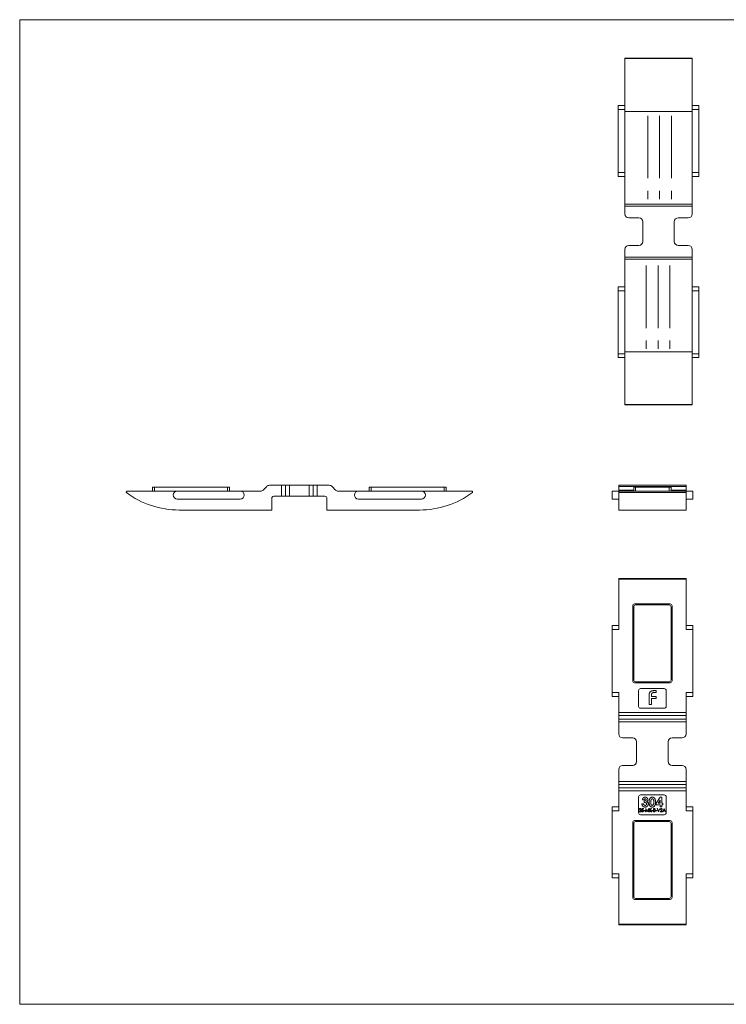
# Model space of a CAD drawing. Units: millimetres. Extents: x 6 to 365, y 6 to 256.
# Drawn here: x 6 to 186, y 6 to 256 of the extents above; entities that cross this region are included whole.
import ezdxf

# ---------------------------------------------------------------- set-up
doc = ezdxf.new("R2010")
doc.units = ezdxf.units.MM
doc.header["$LTSCALE"] = 1.25
doc.linetypes.add('CENTERX2', pattern=[20.32, 12.7, -2.54, 2.54, -2.54])

msp = doc.modelspace()

# ---------------------------------------------------------------- linework, layer by layer
at = {"color": 7, "linetype": 'Continuous', "lineweight": 0}
for p, q in [((365, 256.25), (6.25, 256.25)), ((6.25, 256.25), (6.25, 6.25)), ((6.25, 6.25), (365, 6.25))]:
    msp.add_line(p, q, dxfattribs=at)
at = {"color": 7, "linetype": 'Continuous', "lineweight": 15}
for p, q in [((176.97, 246.44), (159.87, 246.44)), ((159.87, 246.36), (159.87, 246.44)), ((176.97, 246.36), (159.87, 246.36)), ((159.87, 232.94), (159.87, 246.36)), ((176.97, 246.36), (176.97, 246.44)), ((176.97, 232.94), (176.97, 246.36)), ((159.87, 234.44), (158.17, 234.44)), ((158.17, 234.44), (158.17, 233.44)), ((158.17, 233.44), (158.17, 217.44)), ((158.17, 233.44), (159.87, 233.44)), ((176.97, 232.94), (159.87, 232.94)), ((159.87, 209.44), (159.87, 232.94)), ((178.67, 234.44), (176.97, 234.44)), ((178.67, 233.44), (176.97, 233.44)), ((176.97, 209.44), (176.97, 232.94)), ((178.67, 234.44), (178.67, 233.44)), ((178.67, 233.44), (178.67, 217.44)), ((158.17, 217.44), (158.17, 216.44)), ((158.17, 217.44), (159.87, 217.44)), ((158.17, 216.44), (159.87, 216.44)), ((178.67, 217.44), (176.97, 217.44)), ((176.97, 216.44), (178.67, 216.44)), ((178.67, 217.44), (178.67, 216.44)), ((176.97, 209.44), (159.87, 209.44)), ((159.87, 209.44), (159.87, 208.94)), ((159.87, 208.94), (176.97, 208.94)), ((159.87, 206.94), (159.87, 208.94)), ((176.97, 208.94), (176.97, 209.44)), ((176.97, 206.94), (176.97, 208.94)), ((163.42, 205.94), (160.87, 205.94)), ((175.97, 205.94), (173.42, 205.94)), ((164.42, 204.94), (164.42, 199.94)), ((172.42, 199.94), (172.42, 204.94)), ((159.87, 197.94), (159.87, 195.94)), ((163.42, 198.94), (160.87, 198.94)), ((175.97, 198.94), (173.42, 198.94)), ((176.97, 197.94), (176.97, 195.94)), ((159.87, 195.94), (176.97, 195.94)), ((159.87, 195.44), (159.87, 195.94)), ((176.97, 195.44), (159.87, 195.44)), ((159.87, 195.44), (159.87, 171.94)), ((176.97, 195.94), (176.97, 195.44)), ((176.97, 195.44), (176.97, 171.94)), ((159.87, 188.44), (158.17, 188.44)), ((158.17, 187.44), (158.17, 188.44)), ((178.67, 188.44), (176.97, 188.44)), ((178.67, 187.44), (178.67, 188.44)), ((158.17, 187.44), (159.87, 187.44)), ((158.17, 171.44), (158.17, 187.44)), ((178.67, 187.44), (176.97, 187.44)), ((178.67, 171.44), (178.67, 187.44)), ((158.17, 171.44), (159.87, 171.44)), ((158.17, 170.44), (158.17, 171.44)), ((158.17, 170.44), (159.87, 170.44)), ((176.97, 171.94), (159.87, 171.94)), ((159.87, 171.94), (159.87, 158.52)), ((176.97, 171.94), (176.97, 158.52)), ((178.67, 171.44), (176.97, 171.44)), ((176.97, 170.44), (178.67, 170.44)), ((178.67, 170.44), (178.67, 171.44)), ((176.97, 158.52), (159.87, 158.52)), ((159.87, 158.52), (159.87, 158.44)), ((159.87, 158.44), (176.97, 158.44)), ((176.97, 158.52), (176.97, 158.44)), ((39.99, 136.54), (39.99, 137.54)), ((39.99, 137.54), (40.49, 137.54)), ((40.49, 137.54), (58.99, 137.54)), ((58.99, 137.54), (59.49, 137.54)), ((59.49, 137.54), (59.49, 136.54)), ((68.04, 136.83), (68.95, 137.74)), ((69.66, 138.04), (72.74, 138.04)), ((72.74, 138.04), (72.74, 135.24)), ((73.74, 138.04), (72.74, 138.04)), ((73.74, 135.24), (73.74, 138.04)), ((74.74, 138.04), (73.74, 138.04)), ((74.74, 135.24), (74.74, 138.04)), ((79.74, 138.04), (74.74, 138.04)), ((79.74, 135.24), (79.74, 138.04)), ((79.74, 138.04), (80.74, 138.04)), ((80.74, 135.24), (80.74, 138.04)), ((80.74, 138.04), (81.74, 138.04)), ((81.74, 138.04), (81.74, 135.24)), ((84.83, 138.04), (81.74, 138.04)), ((86.45, 136.83), (85.54, 137.74)), ((94.99, 136.54), (94.99, 137.54)), ((94.99, 137.54), (95.49, 137.54)), ((95.49, 137.54), (113.99, 137.54)), ((113.99, 137.54), (114.49, 137.54)), ((114.49, 137.54), (114.49, 136.54)), ((175.41, 138.04), (158.31, 138.04)), ((158.31, 138.04), (158.31, 137.74)), ((158.31, 137.74), (175.41, 137.74)), ((158.31, 136.83), (158.31, 137.74)), ((162.11, 136.54), (162.11, 137.54)), ((162.11, 137.54), (162.61, 137.54)), ((162.61, 137.54), (171.11, 137.54)), ((171.11, 137.54), (171.61, 137.54)), ((171.61, 137.54), (171.61, 136.54)), ((175.41, 137.74), (175.41, 138.04)), ((175.41, 136.83), (175.41, 137.74)), ((33.44, 136.54), (46.24, 136.54)), ((62.24, 136.54), (46.24, 136.54)), ((62.24, 136.54), (67.33, 136.54)), ((72.74, 135.24), (70.74, 135.24)), ((72.74, 135.24), (73.74, 135.24)), ((73.74, 135.24), (74.74, 135.24)), ((79.74, 135.24), (74.74, 135.24)), ((80.74, 135.24), (79.74, 135.24)), ((81.74, 135.24), (80.74, 135.24)), ((81.74, 135.24), (83.74, 135.24)), ((92.24, 136.54), (87.16, 136.54)), ((92.24, 136.54), (108.24, 136.54)), ((121.04, 136.54), (108.24, 136.54)), ((156.61, 136.54), (156.61, 134.54)), ((156.61, 136.54), (158.31, 136.54)), ((158.31, 136.83), (158.31, 136.54)), ((175.41, 136.54), (158.31, 136.54)), ((158.31, 136.17), (158.31, 136.54)), ((175.41, 136.17), (158.31, 136.17)), ((158.31, 131.74), (158.31, 136.17)), ((175.41, 136.54), (175.41, 136.83)), ((175.41, 136.17), (175.41, 136.54)), ((177.11, 136.54), (175.41, 136.54)), ((175.41, 131.74), (175.41, 136.17)), ((177.11, 136.54), (177.11, 134.54)), ((46.24, 134.54), (62.24, 134.54)), ((70.24, 134.74), (70.24, 131.74)), ((84.24, 134.74), (84.24, 131.74)), ((108.24, 134.54), (92.24, 134.54)), ((156.61, 134.54), (158.31, 134.54)), ((177.11, 134.54), (175.41, 134.54)), ((70.24, 131.74), (46.74, 131.74)), ((84.24, 131.74), (107.74, 131.74)), ((175.41, 131.74), (158.31, 131.74)), ((175.41, 114.4), (158.31, 114.4)), ((158.31, 114.4), (158.31, 114.2)), ((175.41, 114.2), (158.31, 114.2)), ((158.31, 114.2), (158.31, 101.4)), ((175.41, 114.4), (175.41, 114.2)), ((175.41, 114.2), (175.41, 101.4)), ((171.36, 107.9), (162.36, 107.9)), ((171.11, 107.65), (162.61, 107.65)), ((161.86, 107.4), (161.86, 88.4)), ((162.11, 107.15), (162.11, 88.65)), ((171.61, 88.65), (171.61, 107.15)), ((171.86, 88.4), (171.86, 107.4)), ((158.31, 102.4), (156.61, 102.4)), ((156.61, 101.4), (156.61, 102.4)), ((156.61, 85.4), (156.61, 101.4)), ((156.61, 101.4), (158.31, 101.4)), ((177.11, 102.4), (175.41, 102.4)), ((177.11, 101.4), (175.41, 101.4)), ((177.11, 101.4), (177.11, 102.4)), ((177.11, 85.4), (177.11, 101.4)), ((162.36, 87.9), (171.36, 87.9)), ((162.61, 88.15), (171.11, 88.15)), ((156.61, 85.4), (158.31, 85.4)), ((156.61, 84.4), (156.61, 85.4)), ((158.31, 85.4), (158.31, 80.31)), ((163.36, 85.9), (163.36, 81.9)), ((169.86, 86.4), (163.86, 86.4)), ((167.85, 85.39), (167.19, 85.39)), ((167.27, 85.9), (167.85, 85.9)), ((167.85, 85.9), (167.85, 85.39)), ((170.36, 81.9), (170.36, 85.9)), ((177.11, 85.4), (175.41, 85.4)), ((175.41, 85.4), (175.41, 80.31)), ((177.11, 84.4), (177.11, 85.4)), ((156.61, 84.4), (158.31, 84.4)), ((166.01, 82.4), (166.01, 84.65)), ((166.61, 84.72), (166.61, 84.38)), ((166.61, 84.38), (167.85, 84.38)), ((167.85, 83.87), (166.61, 83.87)), ((166.61, 83.87), (166.61, 82.4)), ((167.85, 84.38), (167.85, 83.87)), ((175.41, 84.4), (177.11, 84.4)), ((158.31, 80.31), (175.41, 80.31)), ((158.31, 79.6), (158.31, 80.31)), ((163.86, 81.4), (169.86, 81.4)), ((166.61, 82.4), (166.01, 82.4)), ((175.41, 80.31), (175.41, 79.6)), ((175.41, 79.6), (158.31, 79.6)), ((158.31, 79.6), (158.31, 78.69)), ((158.31, 78.69), (175.41, 78.69)), ((158.31, 77.98), (158.31, 78.69)), ((158.31, 77.98), (158.31, 74.9)), ((175.41, 77.98), (158.31, 77.98)), ((175.41, 79.6), (175.41, 78.69)), ((175.41, 78.69), (175.41, 77.98)), ((175.41, 77.98), (175.41, 74.9)), ((161.86, 73.9), (159.31, 73.9)), ((162.86, 67.9), (162.86, 72.9)), ((170.86, 72.9), (170.86, 67.9)), ((174.41, 73.9), (171.86, 73.9)), ((158.31, 62.81), (158.31, 65.9)), ((161.86, 66.9), (159.31, 66.9)), ((174.41, 66.9), (171.86, 66.9)), ((175.41, 62.81), (175.41, 65.9)), ((175.41, 62.81), (158.31, 62.81)), ((158.31, 62.81), (158.31, 62.1)), ((175.41, 62.1), (175.41, 62.81)), ((158.31, 62.1), (175.41, 62.1)), ((158.31, 61.19), (158.31, 62.1)), ((175.41, 61.19), (158.31, 61.19)), ((158.31, 61.19), (158.31, 60.48)), ((158.31, 60.48), (175.41, 60.48)), ((158.31, 55.4), (158.31, 60.48)), ((175.41, 61.19), (175.41, 62.1)), ((175.41, 60.48), (175.41, 61.19)), ((175.41, 55.4), (175.41, 60.48)), ((163.36, 54.9), (163.36, 58.9)), ((163.86, 59.4), (169.86, 59.4)), ((164.75, 58.2), (164.32, 58.2)), ((164.81, 57.5), (164.81, 57.89)), ((167.83, 57.32), (168.82, 58.84)), ((168.84, 58.09), (168.31, 57.28)), ((168.82, 58.84), (169.27, 58.84)), ((168.84, 57.28), (168.84, 58.09)), ((169.27, 58.84), (169.27, 57.28)), ((170.36, 58.9), (170.36, 54.9)), ((158.31, 56.4), (156.61, 56.4)), ((156.61, 56.4), (156.61, 55.4)), ((156.61, 55.4), (156.61, 39.4)), ((156.61, 55.4), (158.31, 55.4)), ((163.48, 55.15), (163.79, 55.48)), ((164.02, 55.15), (163.48, 55.15)), ((163.58, 55.7), (163.51, 55.7)), ((163.85, 55.44), (163.65, 55.23)), ((163.65, 55.23), (164.02, 55.23)), ((164.02, 55.23), (164.02, 55.15)), ((164.1, 55.35), (164.17, 55.35)), ((164.19, 55.54), (164.27, 55.94)), ((164.2, 57.13), (164.63, 57.13)), ((164.27, 55.94), (164.59, 55.94)), ((164.32, 55.86), (164.28, 55.65)), ((164.59, 55.86), (164.32, 55.86)), ((164.59, 55.94), (164.59, 55.86)), ((164.7, 55.49), (165.01, 55.49)), ((164.7, 55.41), (164.7, 55.49)), ((165.01, 55.41), (164.7, 55.41)), ((165.01, 55.49), (165.01, 55.41)), ((165.1, 55.15), (165.21, 55.94)), ((165.17, 55.15), (165.1, 55.15)), ((165.25, 55.72), (165.17, 55.15)), ((165.21, 55.94), (165.22, 55.94)), ((165.22, 55.94), (165.54, 55.29)), ((165.54, 55.15), (165.25, 55.72)), ((165.54, 55.29), (165.87, 55.94)), ((165.55, 55.15), (165.54, 55.15)), ((165.84, 55.72), (165.55, 55.15)), ((165.91, 55.15), (165.84, 55.72)), ((165.87, 55.94), (165.88, 55.94)), ((165.88, 55.94), (165.99, 55.15)), ((165.99, 55.15), (165.91, 55.15)), ((166.15, 55.94), (166.22, 55.94)), ((166.15, 55.15), (166.15, 55.94)), ((166.22, 55.15), (166.15, 55.15)), ((166.22, 55.64), (166.55, 55.94)), ((166.22, 55.94), (166.22, 55.64)), ((166.22, 55.53), (166.22, 55.15)), ((166.59, 55.15), (166.22, 55.53)), ((166.65, 55.94), (166.26, 55.59)), ((166.26, 55.59), (166.68, 55.15)), ((166.55, 55.94), (166.65, 55.94)), ((166.68, 55.15), (166.59, 55.15)), ((166.73, 55.49), (167.03, 55.49)), ((166.73, 55.41), (166.73, 55.49)), ((167.03, 55.41), (166.73, 55.41)), ((167.03, 55.49), (167.03, 55.41)), ((167.17, 55.94), (167.32, 55.94)), ((167.17, 55.15), (167.17, 55.94)), ((167.38, 55.15), (167.17, 55.15)), ((167.24, 55.86), (167.24, 55.61)), ((167.33, 55.86), (167.24, 55.86)), ((167.24, 55.61), (167.29, 55.61)), ((167.24, 55.52), (167.24, 55.23)), ((167.29, 55.52), (167.24, 55.52)), ((167.24, 55.23), (167.34, 55.23)), ((167.73, 55.49), (168.03, 55.49)), ((167.73, 55.41), (167.73, 55.49)), ((168.03, 55.41), (167.73, 55.41)), ((167.83, 56.89), (167.83, 57.32)), ((168.84, 56.89), (167.83, 56.89)), ((168.03, 55.49), (168.03, 55.41)), ((168.1, 55.94), (168.18, 55.94)), ((168.44, 55.15), (168.1, 55.94)), ((168.18, 55.94), (168.44, 55.32)), ((168.31, 57.28), (168.84, 57.28)), ((168.44, 55.32), (168.71, 55.94)), ((168.45, 55.15), (168.44, 55.15)), ((168.78, 55.94), (168.45, 55.15)), ((168.71, 55.94), (168.78, 55.94)), ((168.84, 56.4), (168.84, 56.89)), ((169.27, 56.4), (168.84, 56.4)), ((168.86, 55.15), (169.16, 55.48)), ((169.4, 55.15), (168.86, 55.15)), ((168.96, 55.7), (168.89, 55.7)), ((169.22, 55.44), (169.03, 55.23)), ((169.03, 55.23), (169.4, 55.23)), ((169.27, 57.28), (169.48, 57.28)), ((169.27, 56.89), (169.27, 56.4)), ((169.48, 56.89), (169.27, 56.89)), ((169.4, 55.23), (169.4, 55.15)), ((169.48, 57.28), (169.48, 56.89)), ((169.48, 55.15), (169.85, 55.94)), ((169.55, 55.15), (169.48, 55.15)), ((169.68, 55.4), (169.55, 55.15)), ((170.04, 55.4), (169.68, 55.4)), ((169.86, 55.79), (169.71, 55.48)), ((169.71, 55.48), (170, 55.48)), ((169.85, 55.94), (169.86, 55.94)), ((169.86, 55.94), (170.23, 55.15)), ((170, 55.48), (169.86, 55.79)), ((170.15, 55.15), (170.04, 55.4)), ((170.23, 55.15), (170.15, 55.15)), ((177.11, 56.4), (175.41, 56.4)), ((177.11, 55.4), (175.41, 55.4)), ((177.11, 56.4), (177.11, 55.4)), ((177.11, 55.4), (177.11, 39.4)), ((162.36, 52.9), (171.36, 52.9)), ((171.11, 52.65), (162.61, 52.65)), ((169.86, 54.4), (163.86, 54.4)), ((161.86, 33.4), (161.86, 52.4)), ((162.11, 52.15), (162.11, 33.65)), ((171.61, 33.65), (171.61, 52.15)), ((171.86, 52.4), (171.86, 33.4)), ((156.61, 39.4), (158.31, 39.4)), ((156.61, 39.4), (156.61, 38.4)), ((156.61, 38.4), (158.31, 38.4)), ((158.31, 26.6), (158.31, 39.4)), ((177.11, 39.4), (175.41, 39.4)), ((175.41, 26.6), (175.41, 39.4)), ((175.41, 38.4), (177.11, 38.4)), ((177.11, 39.4), (177.11, 38.4)), ((171.36, 32.9), (162.36, 32.9)), ((162.61, 33.15), (171.11, 33.15)), ((175.41, 26.6), (158.31, 26.6)), ((158.31, 26.4), (158.31, 26.6)), ((158.31, 26.4), (175.41, 26.4)), ((175.41, 26.4), (175.41, 26.6))]:
    msp.add_line(p, q, dxfattribs=at)
at = {"color": 7, "linetype": 'CENTERX2', "lineweight": 0}
for p, q in [((165.7, 231.86), (165.7, 210.67)), ((168.7, 231.86), (168.7, 210.67)), ((171.7, 231.86), (171.7, 210.67)), ((165.3, 193.84), (165.3, 172.64)), ((168.3, 193.84), (168.3, 172.64)), ((171.3, 193.84), (171.3, 172.64))]:
    msp.add_line(p, q, dxfattribs=at)
at = {"color": 8, "linetype": 'Continuous', "lineweight": 15}
for p, q in [((40.49, 137.54), (40.49, 136.54)), ((58.99, 136.54), (58.99, 137.54)), ((95.49, 137.54), (95.49, 136.54)), ((113.99, 136.54), (113.99, 137.54)), ((162.61, 137.54), (162.61, 136.54)), ((171.11, 136.54), (171.11, 137.54)), ((162.11, 136.83), (158.31, 136.83)), ((175.41, 136.83), (171.61, 136.83))]:
    msp.add_line(p, q, dxfattribs=at)
at = {"color": 7, "linetype": 'Continuous', "lineweight": 15}
for centre, radius, start, end in [((160.87, 206.94), 1, 180, 270), ((163.42, 204.94), 1, 0, 90), ((173.42, 204.94), 1, 90, 180), ((175.97, 206.94), 1, 270, 0), ((160.87, 197.94), 1, 90, 180), ((163.42, 199.94), 1, 270, 0), ((173.42, 199.94), 1, 180, 270), ((175.97, 197.94), 1, 0, 90), ((69.66, 137.04), 1, 90, 135), ((84.83, 137.04), 1, 45, 90), ((33.44, 136.34), 0.2, 90, 233.3878), ((46.74, 154.24), 22.5, 233.3878, 270), ((46.24, 135.54), 1, 90, 270), ((62.24, 135.54), 1, 270, 90), ((67.33, 137.54), 1, 270, 315), ((70.74, 134.74), 0.5, 90, 180), ((83.74, 134.74), 0.5, 0, 90), ((87.16, 137.54), 1, 225, 270), ((92.24, 135.54), 1, 90, 270), ((107.74, 154.24), 22.5, 270, 306.6122), ((108.24, 135.54), 1, 270, 90), ((121.04, 136.34), 0.2, 306.6122, 90), ((162.36, 107.4), 0.5, 90, 180), ((162.61, 107.15), 0.5, 90, 180), ((171.11, 107.15), 0.5, 0, 90), ((171.36, 107.4), 0.5, 0, 90), ((162.36, 88.4), 0.5, 180, 270), ((162.61, 88.65), 0.5, 180, 270), ((171.11, 88.65), 0.5, 270, 0), ((171.36, 88.4), 0.5, 270, 0), ((163.86, 85.9), 0.5, 90, 180), ((169.86, 85.9), 0.5, 0, 90), ((163.86, 81.9), 0.5, 180, 270), ((169.86, 81.9), 0.5, 270, 0), ((159.31, 74.9), 1, 180, 270), ((161.86, 72.9), 1, 0, 90), ((171.86, 72.9), 1, 90, 180), ((174.41, 74.9), 1, 270, 0), ((161.86, 67.9), 1, 270, 0), ((171.86, 67.9), 1, 180, 270), ((159.31, 65.9), 1, 90, 180), ((174.41, 65.9), 1, 0, 90), ((163.86, 58.9), 0.5, 90, 180), ((169.86, 58.9), 0.5, 0, 90), ((162.36, 52.4), 0.5, 90, 180), ((162.61, 52.15), 0.5, 90, 180), ((163.86, 54.9), 0.5, 180, 270), ((169.86, 54.9), 0.5, 270, 0), ((171.11, 52.15), 0.5, 0, 90), ((171.36, 52.4), 0.5, 0, 90), ((162.36, 33.4), 0.5, 180, 270), ((162.61, 33.65), 0.5, 180, 270), ((171.11, 33.65), 0.5, 270, 0), ((171.36, 33.4), 0.5, 270, 0)]:
    msp.add_arc(centre, radius, start, end, dxfattribs=at)
for points, knots in [([(166.01, 84.65), (166.01, 84.7), (166.01, 84.8), (166.03, 84.94), (166.05, 85.08), (166.09, 85.2), (166.13, 85.31), (166.18, 85.41), (166.25, 85.51), (166.32, 85.59), (166.41, 85.66), (166.5, 85.73), (166.61, 85.78), (166.72, 85.82), (166.84, 85.86), (166.98, 85.88), (167.12, 85.89), (167.22, 85.9), (167.27, 85.9)], [0, 0, 0, 0, 0.074538, 0.14445, 0.210168, 0.272196, 0.331466, 0.388165, 0.443208, 0.497217, 0.551522, 0.607241, 0.664403, 0.724075, 0.787029, 0.853788, 0.924403, 1, 1, 1, 1]), ([(167.19, 85.39), (167.17, 85.39), (167.13, 85.39), (167.07, 85.38), (167.01, 85.37), (166.95, 85.35), (166.9, 85.33), (166.85, 85.3), (166.81, 85.27), (166.76, 85.23), (166.73, 85.18), (166.7, 85.13), (166.67, 85.08), (166.65, 85.02), (166.63, 84.95), (166.62, 84.88), (166.61, 84.8), (166.61, 84.75), (166.61, 84.72)], [0, 0, 0, 0, 0.065387, 0.127569, 0.187874, 0.245358, 0.301305, 0.356352, 0.411595, 0.466861, 0.523319, 0.580829, 0.641164, 0.704498, 0.771323, 0.842648, 0.919025, 1, 1, 1, 1]), ([(164.32, 58.2), (164.32, 58.22), (164.33, 58.26), (164.34, 58.32), (164.36, 58.38), (164.38, 58.43), (164.41, 58.49), (164.44, 58.53), (164.47, 58.58), (164.49, 58.61), (164.5, 58.62)], [0, 0, 0, 0, 0.138934, 0.272371, 0.400702, 0.524915, 0.646775, 0.765706, 0.883115, 1, 1, 1, 1]), ([(164.5, 58.62), (164.52, 58.64), (164.56, 58.67), (164.61, 58.72), (164.67, 58.75), (164.74, 58.79), (164.81, 58.81), (164.88, 58.83), (164.95, 58.84), (165, 58.84), (165.03, 58.84)], [0, 0, 0, 0, 0.127407, 0.251106, 0.372908, 0.494496, 0.616171, 0.740563, 0.867605, 1, 1, 1, 1]), ([(165.03, 58.41), (165.01, 58.41), (164.98, 58.41), (164.94, 58.4), (164.89, 58.38), (164.85, 58.35), (164.82, 58.32), (164.79, 58.29), (164.76, 58.24), (164.75, 58.21), (164.75, 58.2)], [0, 0, 0, 0, 0.123523, 0.245107, 0.367266, 0.494691, 0.622324, 0.746003, 0.872253, 1, 1, 1, 1]), ([(164.81, 57.89), (164.84, 57.9), (164.89, 57.9), (164.96, 57.91), (165.03, 57.93), (165.08, 57.94), (165.12, 57.96), (165.16, 57.99), (165.19, 58.02), (165.22, 58.05), (165.24, 58.08), (165.26, 58.12), (165.27, 58.15), (165.27, 58.18), (165.27, 58.19)], [0, 0, 0, 0, 0.141704, 0.2651, 0.370058, 0.458024, 0.535994, 0.609848, 0.680075, 0.748587, 0.81563, 0.878071, 0.939584, 1, 1, 1, 1]), ([(165.03, 58.84), (165.05, 58.84), (165.1, 58.84), (165.16, 58.83), (165.23, 58.81), (165.29, 58.8), (165.35, 58.77), (165.4, 58.74), (165.46, 58.7), (165.5, 58.66), (165.55, 58.61), (165.59, 58.56), (165.62, 58.51), (165.65, 58.45), (165.67, 58.4), (165.68, 58.34), (165.69, 58.28), (165.69, 58.24), (165.69, 58.22)], [0, 0, 0, 0, 0.068214, 0.134095, 0.198286, 0.26116, 0.323635, 0.386367, 0.449642, 0.514245, 0.578413, 0.640375, 0.700615, 0.760104, 0.819299, 0.878466, 0.93836, 1, 1, 1, 1]), ([(165.27, 58.19), (165.27, 58.2), (165.26, 58.23), (165.25, 58.28), (165.23, 58.32), (165.2, 58.35), (165.17, 58.38), (165.12, 58.4), (165.08, 58.41), (165.04, 58.41), (165.03, 58.41)], [0, 0, 0, 0, 0.126208, 0.246331, 0.363484, 0.484754, 0.608383, 0.731214, 0.860989, 1, 1, 1, 1]), ([(165.69, 58.22), (165.69, 58.19), (165.69, 58.14), (165.68, 58.06), (165.65, 57.99), (165.61, 57.93), (165.57, 57.86), (165.51, 57.81), (165.45, 57.76), (165.4, 57.73), (165.38, 57.72)], [0, 0, 0, 0, 0.124101, 0.244316, 0.364466, 0.485854, 0.608915, 0.734301, 0.863943, 1, 1, 1, 1]), ([(165.38, 57.72), (165.39, 57.71), (165.43, 57.7), (165.47, 57.68), (165.52, 57.66), (165.56, 57.63), (165.6, 57.6), (165.64, 57.56), (165.67, 57.53), (165.7, 57.49), (165.73, 57.45), (165.75, 57.41), (165.77, 57.36), (165.79, 57.31), (165.8, 57.26), (165.81, 57.21), (165.82, 57.16), (165.82, 57.13), (165.82, 57.11)], [0, 0, 0, 0, 0.0662215, 0.1301222, 0.1929219, 0.2547642, 0.3157568, 0.3763028, 0.4368144, 0.4981682, 0.5595162, 0.620243, 0.6809698, 0.7423491, 0.8045839, 0.8681024, 0.9333074, 1, 1, 1, 1]), ([(166.03, 57.56), (166.03, 57.62), (166.03, 57.72), (166.04, 57.87), (166.06, 58), (166.08, 58.13), (166.1, 58.24), (166.14, 58.34), (166.18, 58.44), (166.21, 58.49), (166.23, 58.52)], [0, 0, 0, 0, 0.161071, 0.310789, 0.449904, 0.578376, 0.696617, 0.805987, 0.906562, 1, 1, 1, 1]), ([(166.84, 56.34), (166.82, 56.34), (166.78, 56.34), (166.72, 56.34), (166.66, 56.35), (166.61, 56.37), (166.55, 56.38), (166.5, 56.41), (166.45, 56.43), (166.41, 56.46), (166.36, 56.49), (166.32, 56.53), (166.28, 56.57), (166.25, 56.62), (166.22, 56.67), (166.18, 56.72), (166.16, 56.78), (166.13, 56.84), (166.11, 56.91), (166.09, 56.98), (166.07, 57.06), (166.05, 57.15), (166.04, 57.25), (166.04, 57.35), (166.03, 57.45), (166.03, 57.53), (166.03, 57.56)], [0, 0, 0, 0, 0.038217, 0.074867, 0.110158, 0.144454, 0.17808, 0.211171, 0.243687, 0.275872, 0.308376, 0.341263, 0.37515, 0.409655, 0.445157, 0.482073, 0.520576, 0.560554, 0.603108, 0.648689, 0.697948, 0.750768, 0.807309, 0.867656, 0.931861, 1, 1, 1, 1]), ([(166.23, 58.52), (166.24, 58.54), (166.28, 58.59), (166.34, 58.66), (166.41, 58.71), (166.49, 58.76), (166.56, 58.8), (166.65, 58.82), (166.74, 58.84), (166.8, 58.84), (166.83, 58.84)], [0, 0, 0, 0, 0.132314, 0.2587, 0.380912, 0.500535, 0.620923, 0.742376, 0.868281, 1, 1, 1, 1]), ([(166.84, 58.41), (166.82, 58.41), (166.79, 58.41), (166.73, 58.4), (166.68, 58.37), (166.65, 58.35), (166.62, 58.32), (166.6, 58.29), (166.58, 58.27), (166.56, 58.24), (166.55, 58.2), (166.53, 58.17), (166.52, 58.13), (166.5, 58.08), (166.49, 58.04), (166.48, 57.98), (166.48, 57.93), (166.47, 57.86), (166.46, 57.79), (166.46, 57.72), (166.46, 57.64), (166.46, 57.59), (166.46, 57.56)], [0, 0, 0, 0, 0.053834, 0.105543, 0.158054, 0.211987, 0.240207, 0.269794, 0.301343, 0.334608, 0.370284, 0.408089, 0.448681, 0.492069, 0.538664, 0.590371, 0.646388, 0.707195, 0.772947, 0.843643, 0.919308, 1, 1, 1, 1]), ([(166.46, 57.56), (166.46, 57.52), (166.46, 57.45), (166.46, 57.35), (166.47, 57.26), (166.48, 57.18), (166.5, 57.11), (166.52, 57.04), (166.54, 56.99), (166.56, 56.94), (166.59, 56.9), (166.62, 56.86), (166.65, 56.83), (166.69, 56.81), (166.72, 56.79), (166.76, 56.77), (166.8, 56.77), (166.83, 56.76), (166.84, 56.76)], [0, 0, 0, 0, 0.110734, 0.212341, 0.305502, 0.389835, 0.46669, 0.535262, 0.596763, 0.651066, 0.701036, 0.74786, 0.791833, 0.834284, 0.875334, 0.916035, 0.957652, 1, 1, 1, 1]), ([(166.83, 58.84), (166.85, 58.84), (166.89, 58.84), (166.95, 58.83), (167.01, 58.82), (167.07, 58.81), (167.12, 58.79), (167.17, 58.77), (167.22, 58.74), (167.27, 58.71), (167.31, 58.68), (167.35, 58.64), (167.39, 58.6), (167.43, 58.55), (167.46, 58.5), (167.49, 58.44), (167.52, 58.38), (167.55, 58.32), (167.57, 58.25), (167.59, 58.17), (167.61, 58.09), (167.62, 58), (167.64, 57.91), (167.64, 57.81), (167.65, 57.7), (167.65, 57.63), (167.65, 57.59)], [0, 0, 0, 0, 0.036635, 0.072034, 0.106626, 0.140306, 0.173619, 0.206426, 0.239067, 0.271883, 0.30484, 0.338529, 0.372616, 0.407548, 0.443719, 0.481312, 0.520113, 0.560913, 0.604025, 0.650075, 0.699572, 0.752363, 0.808789, 0.868954, 0.932675, 1, 1, 1, 1]), ([(167.22, 57.59), (167.22, 57.62), (167.22, 57.7), (167.22, 57.8), (167.21, 57.9), (167.2, 57.98), (167.18, 58.06), (167.16, 58.13), (167.14, 58.18), (167.12, 58.23), (167.09, 58.28), (167.06, 58.31), (167.03, 58.34), (167, 58.37), (166.96, 58.39), (166.92, 58.4), (166.88, 58.41), (166.86, 58.41), (166.84, 58.41)], [0, 0, 0, 0, 0.112115, 0.215802, 0.310203, 0.395993, 0.47341, 0.542778, 0.604548, 0.659357, 0.708764, 0.755356, 0.798687, 0.840017, 0.880203, 0.919733, 0.959049, 1, 1, 1, 1]), ([(167.65, 57.59), (167.65, 57.55), (167.65, 57.47), (167.64, 57.37), (167.63, 57.26), (167.62, 57.17), (167.61, 57.08), (167.59, 57), (167.57, 56.92), (167.55, 56.85), (167.52, 56.79), (167.49, 56.73), (167.46, 56.67), (167.43, 56.62), (167.39, 56.57), (167.36, 56.53), (167.32, 56.49), (167.28, 56.46), (167.23, 56.43), (167.19, 56.41), (167.13, 56.38), (167.08, 56.37), (167.03, 56.35), (166.97, 56.34), (166.91, 56.34), (166.87, 56.34), (166.84, 56.34)], [0, 0, 0, 0, 0.068491, 0.133077, 0.193829, 0.251083, 0.304401, 0.354408, 0.401295, 0.444701, 0.485692, 0.524676, 0.562307, 0.597947, 0.632474, 0.665752, 0.697985, 0.729586, 0.760825, 0.792355, 0.824313, 0.857156, 0.890927, 0.92596, 0.962061, 1, 1, 1, 1]), ([(167.1, 56.93), (167.11, 56.95), (167.13, 56.98), (167.16, 57.04), (167.18, 57.11), (167.19, 57.19), (167.21, 57.28), (167.22, 57.38), (167.22, 57.48), (167.22, 57.55), (167.22, 57.59)], [0, 0, 0, 0, 0.0888707, 0.1863547, 0.2940777, 0.4122365, 0.5417781, 0.6827026, 0.8350964, 1, 1, 1, 1]), ([(163.51, 55.7), (163.51, 55.71), (163.51, 55.73), (163.52, 55.75), (163.53, 55.78), (163.53, 55.8), (163.54, 55.83), (163.56, 55.85), (163.57, 55.87), (163.59, 55.89), (163.61, 55.91), (163.63, 55.92), (163.65, 55.93), (163.67, 55.94), (163.7, 55.95), (163.72, 55.96), (163.75, 55.96), (163.76, 55.96), (163.77, 55.96)], [0, 0, 0, 0, 0.068791, 0.135103, 0.198979, 0.261904, 0.323495, 0.385195, 0.446969, 0.509765, 0.572251, 0.633405, 0.693251, 0.752583, 0.812579, 0.873275, 0.93555, 1, 1, 1, 1]), ([(163.77, 55.88), (163.76, 55.88), (163.75, 55.88), (163.73, 55.88), (163.72, 55.87), (163.7, 55.87), (163.68, 55.86), (163.67, 55.85), (163.65, 55.84), (163.64, 55.83), (163.63, 55.82), (163.62, 55.81), (163.61, 55.79), (163.6, 55.77), (163.6, 55.76), (163.59, 55.74), (163.59, 55.72), (163.59, 55.7), (163.58, 55.7)], [0, 0, 0, 0, 0.064439, 0.126547, 0.186887, 0.245878, 0.304041, 0.362191, 0.420976, 0.48066, 0.5406, 0.600689, 0.661936, 0.724443, 0.789038, 0.856314, 0.926352, 1, 1, 1, 1]), ([(163.77, 55.96), (163.78, 55.96), (163.8, 55.96), (163.82, 55.96), (163.85, 55.95), (163.87, 55.94), (163.89, 55.93), (163.91, 55.92), (163.93, 55.91), (163.95, 55.89), (163.96, 55.87), (163.97, 55.86), (163.99, 55.84), (164, 55.82), (164, 55.79), (164.01, 55.77), (164.01, 55.75), (164.01, 55.73), (164.01, 55.73)], [0, 0, 0, 0, 0.069475, 0.136517, 0.200789, 0.26383, 0.325735, 0.387291, 0.449509, 0.512968, 0.576275, 0.63758, 0.697903, 0.757172, 0.816599, 0.876653, 0.93729, 1, 1, 1, 1]), ([(163.94, 55.72), (163.94, 55.72), (163.94, 55.74), (163.94, 55.75), (163.93, 55.77), (163.93, 55.78), (163.92, 55.79), (163.91, 55.81), (163.9, 55.82), (163.89, 55.83), (163.88, 55.84), (163.86, 55.85), (163.85, 55.86), (163.84, 55.87), (163.82, 55.87), (163.8, 55.88), (163.79, 55.88), (163.77, 55.88), (163.77, 55.88)], [0, 0, 0, 0, 0.061965, 0.122122, 0.180988, 0.239933, 0.299906, 0.359989, 0.421776, 0.486576, 0.551535, 0.615018, 0.677259, 0.73973, 0.80305, 0.866495, 0.931973, 1, 1, 1, 1]), ([(163.79, 55.48), (163.8, 55.48), (163.81, 55.5), (163.83, 55.52), (163.85, 55.54), (163.87, 55.56), (163.88, 55.58), (163.89, 55.59), (163.9, 55.61), (163.91, 55.62), (163.93, 55.64), (163.93, 55.67), (163.94, 55.69), (163.94, 55.71), (163.94, 55.72)], [0, 0, 0, 0, 0.110803, 0.212829, 0.306101, 0.390647, 0.466924, 0.534481, 0.593587, 0.644557, 0.7362, 0.825024, 0.911986, 1, 1, 1, 1]), ([(164.01, 55.73), (164.01, 55.71), (164.01, 55.69), (164, 55.66), (163.99, 55.63), (163.98, 55.6), (163.97, 55.58), (163.96, 55.57), (163.95, 55.55), (163.93, 55.53), (163.91, 55.51), (163.89, 55.49), (163.87, 55.46), (163.86, 55.45), (163.85, 55.44)], [0, 0, 0, 0, 0.098702, 0.195672, 0.292422, 0.391343, 0.444462, 0.504229, 0.570352, 0.642546, 0.722288, 0.807921, 0.90047, 1, 1, 1, 1]), ([(164.35, 55.13), (164.34, 55.13), (164.32, 55.13), (164.3, 55.13), (164.28, 55.14), (164.26, 55.14), (164.24, 55.15), (164.22, 55.16), (164.2, 55.17), (164.18, 55.19), (164.17, 55.21), (164.15, 55.22), (164.14, 55.24), (164.13, 55.26), (164.12, 55.28), (164.11, 55.3), (164.11, 55.33), (164.1, 55.34), (164.1, 55.35)], [0, 0, 0, 0, 0.065421, 0.128708, 0.190236, 0.250724, 0.310637, 0.370766, 0.431615, 0.493523, 0.555883, 0.617342, 0.678668, 0.740711, 0.802985, 0.866803, 0.932347, 1, 1, 1, 1]), ([(164.17, 55.35), (164.18, 55.34), (164.18, 55.33), (164.19, 55.31), (164.2, 55.29), (164.21, 55.27), (164.22, 55.26), (164.23, 55.25), (164.25, 55.24), (164.27, 55.23), (164.29, 55.22), (164.31, 55.21), (164.33, 55.21), (164.34, 55.21), (164.35, 55.21)], [0, 0, 0, 0, 0.094687, 0.181994, 0.264377, 0.34218, 0.418618, 0.496509, 0.577369, 0.661511, 0.746733, 0.831258, 0.915206, 1, 1, 1, 1]), ([(164.36, 55.59), (164.35, 55.59), (164.34, 55.58), (164.32, 55.58), (164.3, 55.58), (164.28, 55.58), (164.26, 55.57), (164.23, 55.56), (164.21, 55.55), (164.19, 55.55), (164.19, 55.54)], [0, 0, 0, 0, 0.102203, 0.211023, 0.3251, 0.446502, 0.573788, 0.708901, 0.850358, 1, 1, 1, 1]), ([(164.99, 56.34), (164.96, 56.34), (164.91, 56.34), (164.83, 56.35), (164.75, 56.37), (164.68, 56.39), (164.61, 56.42), (164.55, 56.46), (164.49, 56.5), (164.43, 56.55), (164.38, 56.6), (164.34, 56.67), (164.3, 56.73), (164.27, 56.8), (164.24, 56.88), (164.22, 56.96), (164.21, 57.04), (164.2, 57.1), (164.2, 57.13)], [0, 0, 0, 0, 0.066659, 0.130343, 0.191936, 0.251996, 0.311122, 0.369755, 0.428602, 0.488436, 0.548524, 0.608661, 0.669236, 0.730881, 0.794196, 0.85983, 0.928533, 1, 1, 1, 1]), ([(164.28, 55.65), (164.29, 55.65), (164.3, 55.66), (164.33, 55.66), (164.35, 55.67), (164.37, 55.67), (164.37, 55.67)], [0, 0, 0, 0, 0.2750684, 0.5329015, 0.7739735, 1, 1, 1, 1]), ([(164.35, 55.21), (164.36, 55.21), (164.37, 55.21), (164.39, 55.21), (164.41, 55.22), (164.43, 55.22), (164.44, 55.23), (164.46, 55.24), (164.48, 55.25), (164.49, 55.27), (164.51, 55.28), (164.52, 55.3), (164.53, 55.31), (164.54, 55.33), (164.54, 55.35), (164.55, 55.37), (164.55, 55.39), (164.55, 55.4), (164.55, 55.41)], [0, 0, 0, 0, 0.064207, 0.126425, 0.18768, 0.248216, 0.308305, 0.369661, 0.431699, 0.495947, 0.559758, 0.622295, 0.683911, 0.745092, 0.80674, 0.869087, 0.93329, 1, 1, 1, 1]), ([(164.62, 55.41), (164.62, 55.4), (164.62, 55.39), (164.62, 55.37), (164.62, 55.35), (164.61, 55.33), (164.61, 55.31), (164.6, 55.3), (164.59, 55.28), (164.59, 55.26), (164.58, 55.25), (164.57, 55.23), (164.56, 55.22), (164.54, 55.2), (164.53, 55.19), (164.52, 55.18), (164.5, 55.17), (164.49, 55.16), (164.47, 55.15), (164.46, 55.15), (164.44, 55.14), (164.42, 55.14), (164.4, 55.13), (164.38, 55.13), (164.37, 55.13), (164.35, 55.13), (164.35, 55.13)], [0, 0, 0, 0, 0.044014, 0.087434, 0.130118, 0.172554, 0.214555, 0.256298, 0.298438, 0.340849, 0.382715, 0.423924, 0.464246, 0.504074, 0.543862, 0.583567, 0.623094, 0.663229, 0.703551, 0.743938, 0.784541, 0.82575, 0.867757, 0.910745, 0.954914, 1, 1, 1, 1]), ([(164.55, 55.41), (164.55, 55.42), (164.55, 55.43), (164.55, 55.45), (164.54, 55.46), (164.54, 55.48), (164.53, 55.5), (164.52, 55.51), (164.51, 55.52), (164.5, 55.54), (164.49, 55.55), (164.47, 55.56), (164.46, 55.57), (164.44, 55.57), (164.42, 55.58), (164.4, 55.58), (164.38, 55.58), (164.37, 55.59), (164.36, 55.59)], [0, 0, 0, 0, 0.065351, 0.127916, 0.18836, 0.247216, 0.30563, 0.36377, 0.422661, 0.482687, 0.5433, 0.604118, 0.664965, 0.727413, 0.791468, 0.858055, 0.927037, 1, 1, 1, 1]), ([(164.37, 55.67), (164.38, 55.67), (164.4, 55.67), (164.42, 55.66), (164.45, 55.66), (164.47, 55.65), (164.49, 55.64), (164.51, 55.63), (164.53, 55.61), (164.55, 55.59), (164.57, 55.58), (164.58, 55.55), (164.6, 55.53), (164.61, 55.51), (164.61, 55.49), (164.62, 55.46), (164.62, 55.43), (164.62, 55.42), (164.62, 55.41)], [0, 0, 0, 0, 0.065808, 0.129394, 0.190894, 0.251281, 0.310815, 0.370371, 0.430768, 0.492881, 0.555104, 0.616067, 0.677256, 0.73826, 0.800762, 0.864778, 0.931045, 1, 1, 1, 1]), ([(164.63, 57.13), (164.63, 57.12), (164.63, 57.09), (164.64, 57.04), (164.66, 57.01), (164.67, 56.97), (164.69, 56.94), (164.71, 56.91), (164.73, 56.88), (164.76, 56.85), (164.81, 56.81), (164.87, 56.78), (164.94, 56.77), (164.99, 56.77), (165.01, 56.76)], [0, 0, 0, 0, 0.077346, 0.150652, 0.220677, 0.286575, 0.350188, 0.411379, 0.469946, 0.528234, 0.642194, 0.755364, 0.873556, 1, 1, 1, 1]), ([(165.39, 57.11), (165.39, 57.12), (165.39, 57.15), (165.38, 57.19), (165.37, 57.23), (165.35, 57.26), (165.33, 57.29), (165.31, 57.33), (165.27, 57.35), (165.24, 57.38), (165.2, 57.41), (165.16, 57.43), (165.11, 57.45), (165.06, 57.47), (165, 57.48), (164.94, 57.49), (164.88, 57.5), (164.83, 57.5), (164.81, 57.5)], [0, 0, 0, 0, 0.050613, 0.10076, 0.149275, 0.198888, 0.249306, 0.302323, 0.357221, 0.415437, 0.476443, 0.539829, 0.606184, 0.675941, 0.749782, 0.828288, 0.911845, 1, 1, 1, 1]), ([(165.82, 57.11), (165.82, 57.08), (165.81, 57.03), (165.8, 56.95), (165.79, 56.88), (165.76, 56.81), (165.73, 56.74), (165.69, 56.68), (165.64, 56.62), (165.58, 56.56), (165.53, 56.51), (165.46, 56.46), (165.39, 56.42), (165.32, 56.39), (165.24, 56.37), (165.16, 56.35), (165.08, 56.34), (165.02, 56.34), (164.99, 56.34)], [0, 0, 0, 0, 0.062821, 0.123871, 0.183554, 0.242266, 0.301265, 0.360847, 0.421949, 0.484789, 0.548014, 0.610413, 0.672536, 0.734829, 0.797947, 0.862973, 0.93002, 1, 1, 1, 1]), ([(165.01, 56.76), (165.03, 56.76), (165.05, 56.76), (165.09, 56.77), (165.13, 56.78), (165.16, 56.79), (165.2, 56.8), (165.23, 56.82), (165.26, 56.84), (165.28, 56.86), (165.31, 56.89), (165.33, 56.92), (165.35, 56.95), (165.36, 56.98), (165.38, 57.01), (165.38, 57.04), (165.39, 57.08), (165.39, 57.1), (165.39, 57.11)], [0, 0, 0, 0, 0.069402, 0.135943, 0.20102, 0.264181, 0.325955, 0.388454, 0.450819, 0.514266, 0.577492, 0.638835, 0.698634, 0.758057, 0.817032, 0.876415, 0.937278, 1, 1, 1, 1]), ([(166.84, 56.76), (166.86, 56.76), (166.88, 56.77), (166.92, 56.77), (166.96, 56.79), (166.99, 56.8), (167.02, 56.83), (167.05, 56.86), (167.08, 56.89), (167.1, 56.91), (167.1, 56.93)], [0, 0, 0, 0, 0.124035, 0.242846, 0.360342, 0.479042, 0.599334, 0.725488, 0.858549, 1, 1, 1, 1]), ([(167.29, 55.61), (167.29, 55.61), (167.31, 55.61), (167.33, 55.61), (167.34, 55.61), (167.36, 55.61), (167.38, 55.61), (167.39, 55.61), (167.4, 55.62), (167.42, 55.62), (167.43, 55.63), (167.45, 55.64), (167.47, 55.65), (167.48, 55.67), (167.49, 55.69), (167.5, 55.7), (167.5, 55.72), (167.5, 55.74), (167.5, 55.74)], [0, 0, 0, 0, 0.072301, 0.1397, 0.202289, 0.2606, 0.31319, 0.361739, 0.405706, 0.44554, 0.518832, 0.589778, 0.658867, 0.72843, 0.797283, 0.864815, 0.931364, 1, 1, 1, 1]), ([(167.43, 55.51), (167.43, 55.52), (167.42, 55.52), (167.41, 55.52), (167.39, 55.52), (167.37, 55.52), (167.36, 55.52), (167.33, 55.52), (167.31, 55.52), (167.29, 55.52), (167.29, 55.52)], [0, 0, 0, 0, 0.079306, 0.171953, 0.277057, 0.394731, 0.526177, 0.671345, 0.829285, 1, 1, 1, 1]), ([(167.32, 55.94), (167.33, 55.94), (167.34, 55.94), (167.37, 55.94), (167.39, 55.94), (167.4, 55.94), (167.42, 55.93), (167.44, 55.93), (167.45, 55.92), (167.47, 55.92), (167.49, 55.91), (167.51, 55.89), (167.53, 55.87), (167.55, 55.85), (167.56, 55.83), (167.57, 55.8), (167.57, 55.77), (167.57, 55.75), (167.57, 55.74)], [0, 0, 0, 0, 0.062594, 0.121323, 0.17668, 0.228365, 0.276868, 0.321879, 0.364099, 0.403356, 0.477968, 0.550535, 0.623584, 0.698175, 0.773354, 0.847281, 0.922818, 1, 1, 1, 1]), ([(167.5, 55.74), (167.5, 55.75), (167.5, 55.76), (167.5, 55.77), (167.5, 55.78), (167.49, 55.79), (167.49, 55.8), (167.48, 55.81), (167.47, 55.82), (167.46, 55.83), (167.45, 55.84), (167.44, 55.84), (167.43, 55.85), (167.41, 55.85), (167.39, 55.86), (167.38, 55.86), (167.36, 55.86), (167.34, 55.86), (167.33, 55.86)], [0, 0, 0, 0, 0.057003, 0.111818, 0.164402, 0.21587, 0.266841, 0.317479, 0.369902, 0.4234, 0.479718, 0.539241, 0.602431, 0.67103, 0.744485, 0.823454, 0.90874, 1, 1, 1, 1]), ([(167.34, 55.23), (167.35, 55.23), (167.36, 55.23), (167.38, 55.23), (167.4, 55.23), (167.42, 55.23), (167.43, 55.24), (167.45, 55.24), (167.46, 55.24), (167.47, 55.25), (167.49, 55.25), (167.51, 55.27), (167.52, 55.28), (167.54, 55.3), (167.55, 55.31), (167.56, 55.33), (167.56, 55.35), (167.56, 55.37), (167.56, 55.37)], [0, 0, 0, 0, 0.072502, 0.139739, 0.201795, 0.259822, 0.312206, 0.360773, 0.40454, 0.443698, 0.516841, 0.587874, 0.657965, 0.728969, 0.799308, 0.866636, 0.933116, 1, 1, 1, 1]), ([(167.63, 55.37), (167.63, 55.37), (167.63, 55.35), (167.63, 55.33), (167.63, 55.31), (167.62, 55.29), (167.61, 55.27), (167.6, 55.25), (167.58, 55.23), (167.57, 55.21), (167.55, 55.2), (167.53, 55.18), (167.51, 55.17), (167.49, 55.16), (167.46, 55.16), (167.44, 55.15), (167.41, 55.15), (167.39, 55.15), (167.38, 55.15)], [0, 0, 0, 0, 0.0611603, 0.1203346, 0.1781803, 0.2352351, 0.292683, 0.3511862, 0.4104566, 0.4717199, 0.5337612, 0.595739, 0.6578875, 0.7212952, 0.7868225, 0.8546862, 0.925478, 1, 1, 1, 1]), ([(167.56, 55.37), (167.56, 55.38), (167.56, 55.39), (167.56, 55.4), (167.56, 55.41), (167.56, 55.42), (167.55, 55.43), (167.54, 55.44), (167.54, 55.45), (167.53, 55.47), (167.51, 55.48), (167.49, 55.5), (167.46, 55.51), (167.44, 55.51), (167.43, 55.51)], [0, 0, 0, 0, 0.060287, 0.119602, 0.177503, 0.235143, 0.292133, 0.350871, 0.410098, 0.470732, 0.594829, 0.722579, 0.856691, 1, 1, 1, 1]), ([(167.57, 55.74), (167.57, 55.74), (167.57, 55.72), (167.57, 55.69), (167.56, 55.67), (167.55, 55.65), (167.54, 55.63), (167.52, 55.61), (167.5, 55.59), (167.49, 55.58), (167.48, 55.58)], [0, 0, 0, 0, 0.130569, 0.256581, 0.380552, 0.503623, 0.625739, 0.747549, 0.871766, 1, 1, 1, 1]), ([(167.48, 55.58), (167.49, 55.57), (167.51, 55.57), (167.53, 55.55), (167.55, 55.54), (167.57, 55.53), (167.58, 55.51), (167.6, 55.5), (167.61, 55.48), (167.62, 55.46), (167.63, 55.44), (167.63, 55.42), (167.63, 55.4), (167.63, 55.38), (167.63, 55.37)], [0, 0, 0, 0, 0.106057, 0.202914, 0.2903, 0.370223, 0.446384, 0.521397, 0.598291, 0.676142, 0.755529, 0.834887, 0.916646, 1, 1, 1, 1]), ([(168.89, 55.7), (168.89, 55.71), (168.89, 55.73), (168.89, 55.75), (168.9, 55.78), (168.91, 55.8), (168.92, 55.83), (168.93, 55.85), (168.95, 55.87), (168.96, 55.89), (168.98, 55.91), (169, 55.92), (169.02, 55.93), (169.05, 55.94), (169.07, 55.95), (169.09, 55.96), (169.12, 55.96), (169.14, 55.96), (169.15, 55.96)], [0, 0, 0, 0, 0.068791, 0.135103, 0.198979, 0.261904, 0.323495, 0.385195, 0.446969, 0.509765, 0.572251, 0.633405, 0.693251, 0.752583, 0.812579, 0.873275, 0.93555, 1, 1, 1, 1]), ([(169.14, 55.88), (169.14, 55.88), (169.12, 55.88), (169.11, 55.88), (169.09, 55.87), (169.07, 55.87), (169.06, 55.86), (169.04, 55.85), (169.03, 55.84), (169.01, 55.83), (169, 55.82), (168.99, 55.81), (168.98, 55.79), (168.98, 55.77), (168.97, 55.76), (168.96, 55.74), (168.96, 55.72), (168.96, 55.7), (168.96, 55.7)], [0, 0, 0, 0, 0.064439, 0.126547, 0.186887, 0.245878, 0.304041, 0.362191, 0.420976, 0.48066, 0.5406, 0.600689, 0.661936, 0.724443, 0.789038, 0.856314, 0.926352, 1, 1, 1, 1]), ([(169.31, 55.72), (169.31, 55.72), (169.31, 55.74), (169.31, 55.75), (169.31, 55.77), (169.3, 55.78), (169.29, 55.79), (169.29, 55.81), (169.28, 55.82), (169.26, 55.83), (169.25, 55.84), (169.24, 55.85), (169.22, 55.86), (169.21, 55.87), (169.19, 55.87), (169.18, 55.88), (169.16, 55.88), (169.15, 55.88), (169.14, 55.88)], [0, 0, 0, 0, 0.061965, 0.122122, 0.180988, 0.239933, 0.299906, 0.359989, 0.421776, 0.486576, 0.551535, 0.615018, 0.677259, 0.73973, 0.80305, 0.866495, 0.931973, 1, 1, 1, 1]), ([(169.15, 55.96), (169.15, 55.96), (169.17, 55.96), (169.2, 55.96), (169.22, 55.95), (169.24, 55.94), (169.26, 55.93), (169.28, 55.92), (169.3, 55.91), (169.32, 55.89), (169.33, 55.87), (169.35, 55.86), (169.36, 55.84), (169.37, 55.82), (169.38, 55.79), (169.38, 55.77), (169.38, 55.75), (169.38, 55.73), (169.39, 55.73)], [0, 0, 0, 0, 0.069475, 0.136517, 0.200789, 0.26383, 0.325735, 0.387291, 0.449509, 0.512968, 0.576275, 0.63758, 0.697903, 0.757172, 0.816599, 0.876653, 0.93729, 1, 1, 1, 1]), ([(169.16, 55.48), (169.17, 55.48), (169.19, 55.5), (169.21, 55.52), (169.22, 55.54), (169.24, 55.56), (169.25, 55.58), (169.27, 55.59), (169.28, 55.61), (169.29, 55.62), (169.3, 55.64), (169.31, 55.67), (169.31, 55.69), (169.31, 55.71), (169.31, 55.72)], [0, 0, 0, 0, 0.110803, 0.212829, 0.306101, 0.390647, 0.466924, 0.534481, 0.593587, 0.644557, 0.7362, 0.825024, 0.911986, 1, 1, 1, 1]), ([(169.39, 55.73), (169.38, 55.71), (169.38, 55.69), (169.38, 55.66), (169.37, 55.63), (169.36, 55.6), (169.34, 55.58), (169.33, 55.57), (169.32, 55.55), (169.3, 55.53), (169.29, 55.51), (169.27, 55.49), (169.25, 55.46), (169.23, 55.45), (169.22, 55.44)], [0, 0, 0, 0, 0.098702, 0.195672, 0.292422, 0.391343, 0.444462, 0.504229, 0.570352, 0.642546, 0.722288, 0.807921, 0.90047, 1, 1, 1, 1])]:
    msp.add_open_spline(points, degree=3, knots=knots, dxfattribs=at)

doc.saveas('drawing.dxf')
